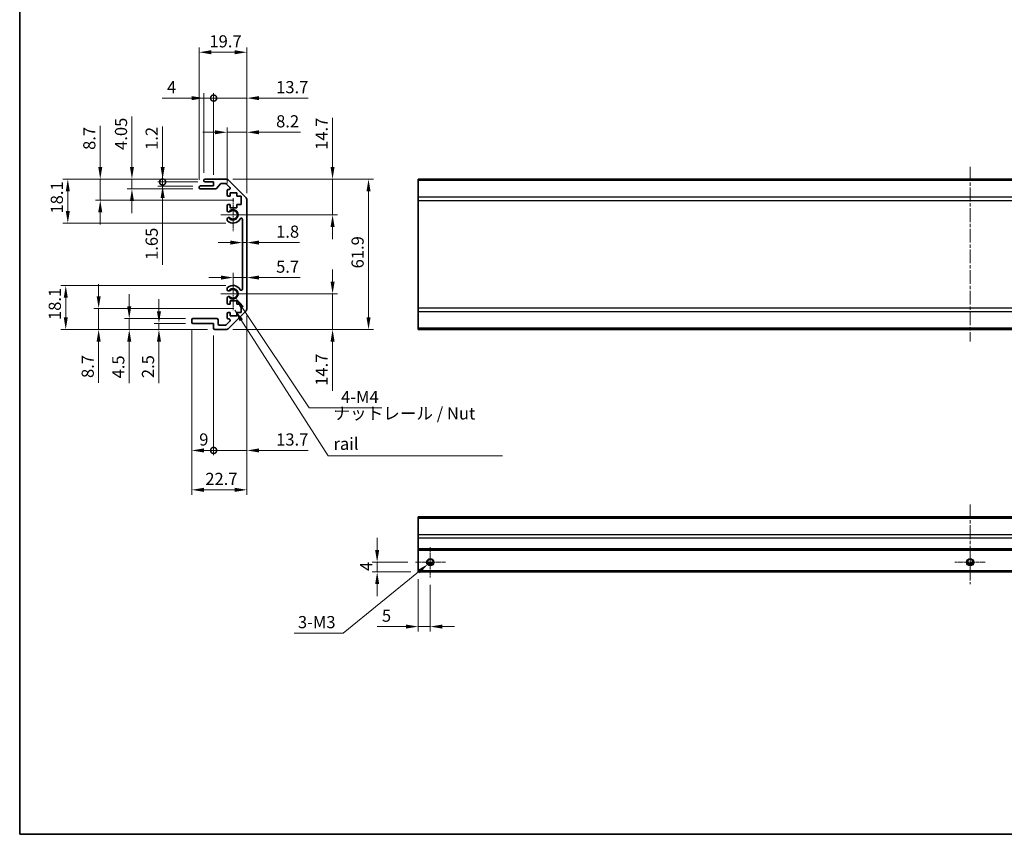
# Model space of a CAD drawing. Units: millimetres. Extents: x 0 to 9248, y 0 to 1967.
# Drawn here: x 3343 to 3748, y 0 to 335 of the extents above; entities that cross this region are included whole.
import ezdxf

# ---------------------------------------------------------------- set-up
doc = ezdxf.new("R2010")
doc.units = ezdxf.units.MM
doc.linetypes.add('CHAIN', pattern=[0.3543, 0.2362, -0.0295, 0.0591, -0.0295])
for name, color, linetype, lineweight in [('Border (ISO)', 7, 'Continuous', 35), ('Center Mark (ISO)', 131, 'Continuous', 18), ('Centerline (ISO)', 131, 'Continuous', 18), ('Dimension (ISO)', 7, 'Continuous', 18), ('Symbol (ISO)', 7, 'Continuous', 18), ('Visible (ISO)', 7, 'Continuous', 35), ('Visible Narrow (ISO)', 7, 'Continuous', 25)]:
    doc.layers.add(name, color=color, linetype=linetype, lineweight=lineweight)
doc.styles.add('Note Text (TK)', font='txt')
doc.dimstyles.new('Default - Method 1b (TK)', dxfattribs={"dimscale": 2.5, "dimtxt": 2.5, "dimasz": 2.5, "dimexe": 1, "dimexo": 1.5, "dimgap": 1, "dimtad": 1, "dimtoh": 1, "dimrnd": 1e-08, "dimdsep": 46, "dimtxsty": 'Note Text (TK)', "dimcen": 0.09, "dimdle": 5, "dimclrd": 100, "dimclre": 100, "dimclrt": 7, "dimadec": 1, "dimazin": 1, "dimtfac": 1, "dimtmove": 0, "dimatfit": 3, "dimfxl": 1, "dimtolj": 1, "dimlwd": -1, "dimlwe": -1, "dimarcsym": 0})
doc.dimstyles.new('Default - Method 1b (TK)$7', dxfattribs={"dimscale": 6, "dimtxt": 2.5, "dimasz": 2.5, "dimexe": 1, "dimexo": 1.5, "dimgap": 1, "dimtad": 1, "dimtoh": 1, "dimrnd": 1e-08, "dimdsep": 46, "dimtxsty": 'Note Text (TK)', "dimcen": 0.09, "dimdle": 5, "dimclrd": 100, "dimclre": 100, "dimclrt": 7, "dimadec": 1, "dimazin": 1, "dimtfac": 1, "dimtmove": 0, "dimatfit": 3, "dimfxl": 1, "dimtolj": 1, "dimlwd": -1, "dimlwe": -1, "dimarcsym": 0})

# ---------------------------------------------------------------- blocks, each defined once
blk = doc.blocks.new('図面枠 tk図枠')
at = {"layer": 'Border (ISO)'}
for p, q in [((14.5, 289), (14.5, 8)), ((14.5, 8), (405.5, 8))]:
    blk.add_line(p, q, dxfattribs=at)
blk = doc.blocks.new('*D134')
at = {"layer": 'Defpoints', "color": 0}
for p in [(3436.95, 230.04), (3436.95, 229.07), (3431.25, 222.4)]:
    blk.add_point(p, dxfattribs=at)
at = {"layer": 'Dimension (ISO)', "color": 100}
for p, q in [((3431.25, 225.4), (3431.25, 231.07)), ((3426.25, 229.07), (3421.25, 229.07)), ((3431.25, 229.07), (3436.95, 229.07)), ((3441.95, 229.07), (3458.88, 229.07))]:
    blk.add_line(p, q, dxfattribs=at)
for points in [[(3426.25, 229.9), (3426.25, 228.24), (3431.25, 229.07)], [(3441.95, 229.9), (3441.95, 228.24), (3436.95, 229.07)]]:
    blk.add_solid(points, dxfattribs=at)
at = {"layer": 'Dimension (ISO)', "color": 7, "insert": (3448.95, 233.57), "char_height": 5, "attachment_point": 4, "style": 'Note Text (TK)'}
blk.add_mtext('\\A1;5.7', dxfattribs=at)
blk = doc.blocks.new('*D135')
at = {"layer": 'Defpoints', "color": 0}
for p in [(3435.15, 243.47), (3436.95, 243.47), (3436.95, 243.47)]:
    blk.add_point(p, dxfattribs=at)
at = {"layer": 'Dimension (ISO)', "color": 100}
for p, q in [((3430.15, 243.47), (3425.15, 243.47)), ((3435.15, 243.47), (3436.95, 243.47)), ((3441.95, 243.47), (3458.6, 243.47))]:
    blk.add_line(p, q, dxfattribs=at)
for points in [[(3430.15, 244.3), (3430.15, 242.63), (3435.15, 243.47)], [(3441.95, 244.3), (3441.95, 242.63), (3436.95, 243.47)]]:
    blk.add_solid(points, dxfattribs=at)
at = {"layer": 'Dimension (ISO)', "color": 7, "insert": (3448.95, 247.97), "char_height": 5, "attachment_point": 4, "style": 'Note Text (TK)'}
blk.add_mtext('\\A1;1.8', dxfattribs=at)
blk = doc.blocks.new('*D136')
at = {"layer": 'Defpoints', "color": 0}
for p in [(3431.25, 222.4), (3472.16, 222.4), (3428.13, 207.7)]:
    blk.add_point(p, dxfattribs=at)
at = {"layer": 'Dimension (ISO)', "color": 100}
for p, q in [((3472.16, 227.4), (3472.16, 232.4)), ((3434.25, 222.4), (3474.16, 222.4)), ((3472.16, 222.4), (3472.16, 207.7)), ((3431.13, 207.7), (3474.16, 207.7)), ((3472.16, 202.7), (3472.16, 182.54))]:
    blk.add_line(p, q, dxfattribs=at)
for points in [[(3471.32, 227.4), (3472.99, 227.4), (3472.16, 222.4)], [(3471.32, 202.7), (3472.99, 202.7), (3472.16, 207.7)]]:
    blk.add_solid(points, dxfattribs=at)
at = {"layer": 'Dimension (ISO)', "color": 7, "insert": (3467.66, 184.54), "char_height": 5, "attachment_point": 4, "rotation": 90, "style": 'Note Text (TK)'}
blk.add_mtext('\\A1;14.7', dxfattribs=at)
blk = doc.blocks.new('*D137')
at = {"layer": 'Defpoints', "color": 0}
for p in [(3428.13, 269.6), (3431.25, 254.9), (3472.16, 254.9)]:
    blk.add_point(p, dxfattribs=at)
at = {"layer": 'Dimension (ISO)', "color": 100}
for p, q in [((3472.16, 274.6), (3472.16, 294.77)), ((3431.13, 269.6), (3474.16, 269.6)), ((3472.16, 254.9), (3472.16, 269.6)), ((3434.25, 254.9), (3474.16, 254.9)), ((3472.16, 249.9), (3472.16, 244.9))]:
    blk.add_line(p, q, dxfattribs=at)
for points in [[(3471.33, 274.6), (3472.99, 274.6), (3472.16, 269.6)], [(3471.33, 249.9), (3472.99, 249.9), (3472.16, 254.9)]]:
    blk.add_solid(points, dxfattribs=at)
at = {"layer": 'Dimension (ISO)', "color": 7, "insert": (3467.66, 281.6), "char_height": 5, "attachment_point": 4, "rotation": 90, "style": 'Note Text (TK)'}
blk.add_mtext('\\A1;14.7', dxfattribs=at)
blk = doc.blocks.new('*D138')
at = {"layer": 'Defpoints', "color": 0}
for p in [(3428.13, 269.6), (3428.13, 207.7), (3486.95, 207.7)]:
    blk.add_point(p, dxfattribs=at)
at = {"layer": 'Dimension (ISO)', "color": 100}
for p, q in [((3431.13, 269.6), (3488.95, 269.6)), ((3486.95, 264.6), (3486.95, 212.7)), ((3431.13, 207.7), (3488.95, 207.7))]:
    blk.add_line(p, q, dxfattribs=at)
for points in [[(3486.11, 264.6), (3487.78, 264.6), (3486.95, 269.6)], [(3486.11, 212.7), (3487.78, 212.7), (3486.95, 207.7)]]:
    blk.add_solid(points, dxfattribs=at)
at = {"layer": 'Dimension (ISO)', "color": 7, "insert": (3482.45, 232.85), "char_height": 5, "attachment_point": 4, "rotation": 90, "style": 'Note Text (TK)'}
blk.add_mtext('\\A1;61.9', dxfattribs=at)
blk = doc.blocks.new('_DotSmall')
at = {"color": 0, "linetype": 'ByBlock', "const_width": 0.5}
blk.add_lwpolyline([(-0.0625, 0, 1), (0.0625, 0, 1)], format="xyb", close=True, dxfattribs=at)
blk = doc.blocks.new('*D139')
at = {"layer": 'Defpoints', "color": 0}
for p in [(3436.95, 216.53), (3423.25, 208.2), (3436.95, 157.95)]:
    blk.add_point(p, dxfattribs=at)
at = {"layer": 'Dimension (ISO)', "color": 100}
for p, q in [((3436.95, 213.53), (3436.95, 155.95)), ((3423.25, 205.2), (3423.25, 155.95)), ((3423.25, 157.95), (3418.25, 157.95)), ((3423.25, 157.95), (3436.95, 157.95)), ((3441.95, 157.95), (3462.12, 157.95))]:
    blk.add_line(p, q, dxfattribs=at)
blk.add_solid([(3441.95, 158.78), (3441.95, 157.11), (3436.95, 157.95)], dxfattribs=at)
at = {"layer": 'Dimension (ISO)', "color": 100, "xscale": 5, "yscale": 5, "zscale": 5}
blk.add_blockref('_DotSmall', (3423.25, 157.95), dxfattribs=at)
at = {"layer": 'Dimension (ISO)', "color": 7, "insert": (3448.95, 162.45), "char_height": 5, "attachment_point": 4, "style": 'Note Text (TK)'}
blk.add_mtext('\\A1;13.7', dxfattribs=at)
blk = doc.blocks.new('*D140')
at = {"layer": 'Defpoints', "color": 0}
for p in [(3414.25, 210.7), (3423.25, 208.2), (3423.25, 157.95)]:
    blk.add_point(p, dxfattribs=at)
at = {"layer": 'Dimension (ISO)', "color": 100}
for p, q in [((3414.25, 207.7), (3414.25, 155.95)), ((3423.25, 205.2), (3423.25, 155.95)), ((3419.25, 157.95), (3423.25, 157.95))]:
    blk.add_line(p, q, dxfattribs=at)
blk.add_solid([(3419.25, 158.78), (3419.25, 157.11), (3414.25, 157.95)], dxfattribs=at)
at = {"layer": 'Dimension (ISO)', "color": 100, "xscale": 5, "yscale": 5, "zscale": 5}
blk.add_blockref('_DotSmall', (3423.25, 157.95), dxfattribs=at)
at = {"layer": 'Dimension (ISO)', "color": 7, "insert": (3417.33, 162.45), "char_height": 5, "attachment_point": 4, "style": 'Note Text (TK)'}
blk.add_mtext('\\A1;9', dxfattribs=at)
blk = doc.blocks.new('*D141')
at = {"layer": 'Defpoints', "color": 0}
for p in [(3436.95, 216.53), (3414.25, 210.7), (3436.95, 141.74)]:
    blk.add_point(p, dxfattribs=at)
at = {"layer": 'Dimension (ISO)', "color": 100}
for p, q in [((3436.95, 213.53), (3436.95, 139.74)), ((3414.25, 207.7), (3414.25, 139.74)), ((3419.25, 141.74), (3431.95, 141.74))]:
    blk.add_line(p, q, dxfattribs=at)
for points in [[(3419.25, 142.58), (3419.25, 140.91), (3414.25, 141.74)], [(3431.95, 142.58), (3431.95, 140.91), (3436.95, 141.74)]]:
    blk.add_solid(points, dxfattribs=at)
at = {"layer": 'Dimension (ISO)', "color": 7, "insert": (3419.82, 146.24), "char_height": 5, "attachment_point": 4, "style": 'Note Text (TK)'}
blk.add_mtext('\\A1;22.7', dxfattribs=at)
blk = doc.blocks.new('*D142')
at = {"layer": 'Defpoints', "color": 0}
for p in [(3400.76, 210.2), (3414.75, 210.2), (3423.75, 207.7)]:
    blk.add_point(p, dxfattribs=at)
at = {"layer": 'Dimension (ISO)', "color": 100}
for p, q in [((3400.76, 215.2), (3400.76, 220.2)), ((3411.75, 210.2), (3398.76, 210.2)), ((3420.75, 207.7), (3398.76, 207.7)), ((3400.76, 210.2), (3400.76, 207.7)), ((3400.76, 202.7), (3400.76, 185.69))]:
    blk.add_line(p, q, dxfattribs=at)
for points in [[(3399.93, 215.2), (3401.6, 215.2), (3400.76, 210.2)], [(3399.93, 202.7), (3401.6, 202.7), (3400.76, 207.7)]]:
    blk.add_solid(points, dxfattribs=at)
at = {"layer": 'Dimension (ISO)', "color": 7, "insert": (3396.26, 187.69), "char_height": 5, "attachment_point": 4, "rotation": 90, "style": 'Note Text (TK)'}
blk.add_mtext('\\A1;2.5', dxfattribs=at)
blk = doc.blocks.new('*D143')
at = {"layer": 'Defpoints', "color": 0}
for p in [(3388.54, 212.2), (3414.75, 212.2), (3423.75, 207.7)]:
    blk.add_point(p, dxfattribs=at)
at = {"layer": 'Dimension (ISO)', "color": 100}
for p, q in [((3388.54, 217.2), (3388.54, 222.2)), ((3411.75, 212.2), (3386.54, 212.2)), ((3388.54, 212.2), (3388.54, 207.7)), ((3420.75, 207.7), (3386.54, 207.7)), ((3388.54, 202.7), (3388.54, 185.58))]:
    blk.add_line(p, q, dxfattribs=at)
for points in [[(3387.71, 217.2), (3389.38, 217.2), (3388.54, 212.2)], [(3387.71, 202.7), (3389.38, 202.7), (3388.54, 207.7)]]:
    blk.add_solid(points, dxfattribs=at)
at = {"layer": 'Dimension (ISO)', "color": 7, "insert": (3384.04, 187.58), "char_height": 5, "attachment_point": 4, "rotation": 90, "style": 'Note Text (TK)'}
blk.add_mtext('\\A1;4.5', dxfattribs=at)
blk = doc.blocks.new('*D144')
at = {"layer": 'Defpoints', "color": 0}
for p in [(3375.97, 216.4), (3434.5, 216.4), (3423.75, 207.7)]:
    blk.add_point(p, dxfattribs=at)
at = {"layer": 'Dimension (ISO)', "color": 100}
for p, q in [((3375.97, 221.4), (3375.97, 226.4)), ((3431.5, 216.4), (3373.97, 216.4)), ((3375.97, 216.4), (3375.97, 207.7)), ((3420.75, 207.7), (3373.97, 207.7)), ((3375.97, 202.7), (3375.97, 185.75))]:
    blk.add_line(p, q, dxfattribs=at)
for points in [[(3375.14, 221.4), (3376.81, 221.4), (3375.97, 216.4)], [(3375.14, 202.7), (3376.81, 202.7), (3375.97, 207.7)]]:
    blk.add_solid(points, dxfattribs=at)
at = {"layer": 'Dimension (ISO)', "color": 7, "insert": (3371.47, 187.75), "char_height": 5, "attachment_point": 4, "rotation": 90, "style": 'Note Text (TK)'}
blk.add_mtext('\\A1;8.7', dxfattribs=at)
blk = doc.blocks.new('*D145')
at = {"layer": 'Defpoints', "color": 0}
for p in [(3362.45, 225.8), (3431.25, 225.8), (3423.75, 207.7)]:
    blk.add_point(p, dxfattribs=at)
at = {"layer": 'Dimension (ISO)', "color": 100}
for p, q in [((3428.25, 225.8), (3360.45, 225.8)), ((3362.45, 212.7), (3362.45, 220.8)), ((3420.75, 207.7), (3360.45, 207.7))]:
    blk.add_line(p, q, dxfattribs=at)
for points in [[(3361.62, 220.8), (3363.28, 220.8), (3362.45, 225.8)], [(3361.62, 212.7), (3363.28, 212.7), (3362.45, 207.7)]]:
    blk.add_solid(points, dxfattribs=at)
at = {"layer": 'Dimension (ISO)', "color": 7, "insert": (3357.95, 211.62), "char_height": 5, "attachment_point": 4, "rotation": 90, "style": 'Note Text (TK)'}
blk.add_mtext('\\A1;18.1', dxfattribs=at)
blk = doc.blocks.new('*D146')
at = {"layer": 'Defpoints', "color": 0}
for p in [(3436.95, 288.86), (3428.75, 264.75), (3436.95, 260.77)]:
    blk.add_point(p, dxfattribs=at)
at = {"layer": 'Dimension (ISO)', "color": 100}
for p, q in [((3423.75, 288.86), (3418.75, 288.86)), ((3428.75, 267.75), (3428.75, 290.86)), ((3428.75, 288.86), (3436.95, 288.86)), ((3436.95, 263.77), (3436.95, 290.86)), ((3441.95, 288.86), (3458.99, 288.86))]:
    blk.add_line(p, q, dxfattribs=at)
for points in [[(3423.75, 289.69), (3423.75, 288.02), (3428.75, 288.86)], [(3441.95, 289.69), (3441.95, 288.02), (3436.95, 288.86)]]:
    blk.add_solid(points, dxfattribs=at)
at = {"layer": 'Dimension (ISO)', "color": 7, "insert": (3448.95, 293.36), "char_height": 5, "attachment_point": 4, "style": 'Note Text (TK)'}
blk.add_mtext('\\A1;8.2', dxfattribs=at)
blk = doc.blocks.new('*D147')
at = {"layer": 'Defpoints', "color": 0}
for p in [(3436.95, 302.91), (3423.25, 268.4), (3436.95, 260.77)]:
    blk.add_point(p, dxfattribs=at)
at = {"layer": 'Dimension (ISO)', "color": 100}
for p, q in [((3423.25, 271.4), (3423.25, 304.91)), ((3436.95, 263.77), (3436.95, 304.91)), ((3423.25, 302.91), (3418.25, 302.91)), ((3423.25, 302.91), (3436.95, 302.91)), ((3441.95, 302.91), (3462.12, 302.91))]:
    blk.add_line(p, q, dxfattribs=at)
blk.add_solid([(3441.95, 303.74), (3441.95, 302.07), (3436.95, 302.91)], dxfattribs=at)
at = {"layer": 'Dimension (ISO)', "color": 100, "xscale": 5, "yscale": 5, "zscale": 5}
blk.add_blockref('_DotSmall', (3423.25, 302.91), dxfattribs=at)
at = {"layer": 'Dimension (ISO)', "color": 7, "insert": (3448.95, 307.41), "char_height": 5, "attachment_point": 4, "style": 'Note Text (TK)'}
blk.add_mtext('\\A1;13.7', dxfattribs=at)
blk = doc.blocks.new('*D148')
at = {"layer": 'Defpoints', "color": 0}
for p in [(3423.25, 302.91), (3419.25, 269.1), (3423.25, 268.4)]:
    blk.add_point(p, dxfattribs=at)
at = {"layer": 'Dimension (ISO)', "color": 100}
for p, q in [((3419.25, 272.1), (3419.25, 304.91)), ((3423.25, 271.4), (3423.25, 304.91)), ((3414.25, 302.91), (3402.1, 302.91)), ((3423.25, 302.91), (3419.25, 302.91)), ((3423.25, 302.91), (3433.25, 302.91))]:
    blk.add_line(p, q, dxfattribs=at)
blk.add_solid([(3414.25, 303.74), (3414.25, 302.07), (3419.25, 302.91)], dxfattribs=at)
at = {"layer": 'Dimension (ISO)', "color": 100, "xscale": 5, "yscale": 5, "zscale": 5, "rotation": 180}
blk.add_blockref('_DotSmall', (3423.25, 302.91), dxfattribs=at)
at = {"layer": 'Dimension (ISO)', "color": 7, "insert": (3404.1, 307.41), "char_height": 5, "attachment_point": 4, "style": 'Note Text (TK)'}
blk.add_mtext('\\A1;4', dxfattribs=at)
blk = doc.blocks.new('*D149')
at = {"layer": 'Defpoints', "color": 0}
for p in [(3436.95, 321.78), (3417.25, 266.25), (3436.95, 260.77)]:
    blk.add_point(p, dxfattribs=at)
at = {"layer": 'Dimension (ISO)', "color": 100}
for p, q in [((3417.25, 269.25), (3417.25, 323.78)), ((3422.25, 321.78), (3431.95, 321.78)), ((3436.95, 263.77), (3436.95, 323.78))]:
    blk.add_line(p, q, dxfattribs=at)
for points in [[(3422.25, 322.62), (3422.25, 320.95), (3417.25, 321.78)], [(3431.95, 322.62), (3431.95, 320.95), (3436.95, 321.78)]]:
    blk.add_solid(points, dxfattribs=at)
at = {"layer": 'Dimension (ISO)', "color": 7, "insert": (3421.52, 326.28), "char_height": 5, "attachment_point": 4, "style": 'Note Text (TK)'}
blk.add_mtext('\\A1;19.7', dxfattribs=at)
blk = doc.blocks.new('*D150')
at = {"layer": 'Defpoints', "color": 0}
for p in [(3402.28, 268.4), (3419.75, 269.6), (3419.75, 268.4)]:
    blk.add_point(p, dxfattribs=at)
at = {"layer": 'Dimension (ISO)', "color": 100}
for p, q in [((3402.28, 274.6), (3402.28, 291.22)), ((3416.75, 269.6), (3400.28, 269.6)), ((3416.75, 268.4), (3400.28, 268.4)), ((3402.28, 268.4), (3402.28, 269.6)), ((3402.28, 268.4), (3402.28, 258.4))]:
    blk.add_line(p, q, dxfattribs=at)
blk.add_solid([(3401.44, 274.6), (3403.11, 274.6), (3402.28, 269.6)], dxfattribs=at)
at = {"layer": 'Dimension (ISO)', "color": 100, "xscale": 5, "yscale": 5, "zscale": 5, "rotation": 90}
blk.add_blockref('_DotSmall', (3402.28, 268.4), dxfattribs=at)
at = {"layer": 'Dimension (ISO)', "color": 7, "insert": (3397.78, 281.6), "char_height": 5, "attachment_point": 4, "rotation": 90, "style": 'Note Text (TK)'}
blk.add_mtext('\\A1;1.2', dxfattribs=at)
blk = doc.blocks.new('*D151')
at = {"layer": 'Defpoints', "color": 0}
for p in [(3419.75, 268.4), (3402.28, 266.75), (3417.75, 266.75)]:
    blk.add_point(p, dxfattribs=at)
at = {"layer": 'Dimension (ISO)', "color": 100}
for p, q in [((3402.28, 268.4), (3402.28, 273.4)), ((3416.75, 268.4), (3400.28, 268.4)), ((3402.28, 268.4), (3402.28, 266.75)), ((3414.75, 266.75), (3400.28, 266.75)), ((3402.28, 261.75), (3402.28, 234.33))]:
    blk.add_line(p, q, dxfattribs=at)
blk.add_solid([(3401.44, 261.75), (3403.11, 261.75), (3402.28, 266.75)], dxfattribs=at)
at = {"layer": 'Dimension (ISO)', "color": 100, "xscale": 5, "yscale": 5, "zscale": 5, "rotation": 270}
blk.add_blockref('_DotSmall', (3402.28, 268.4), dxfattribs=at)
at = {"layer": 'Dimension (ISO)', "color": 7, "insert": (3397.78, 236.33), "char_height": 5, "attachment_point": 4, "rotation": 90, "style": 'Note Text (TK)'}
blk.add_mtext('\\A1;1.65', dxfattribs=at)
blk = doc.blocks.new('*D152')
at = {"layer": 'Defpoints', "color": 0}
for p in [(3419.75, 269.6), (3389.66, 265.55), (3417.75, 265.55)]:
    blk.add_point(p, dxfattribs=at)
at = {"layer": 'Dimension (ISO)', "color": 100}
for p, q in [((3389.66, 274.6), (3389.66, 295.36)), ((3416.75, 269.6), (3387.66, 269.6)), ((3389.66, 265.55), (3389.66, 269.6)), ((3414.75, 265.55), (3387.66, 265.55)), ((3389.66, 260.55), (3389.66, 255.55))]:
    blk.add_line(p, q, dxfattribs=at)
for points in [[(3388.82, 274.6), (3390.49, 274.6), (3389.66, 269.6)], [(3388.82, 260.55), (3390.49, 260.55), (3389.66, 265.55)]]:
    blk.add_solid(points, dxfattribs=at)
at = {"layer": 'Dimension (ISO)', "color": 7, "insert": (3385.16, 281.6), "char_height": 5, "attachment_point": 4, "rotation": 90, "style": 'Note Text (TK)'}
blk.add_mtext('\\A1;4.05', dxfattribs=at)
blk = doc.blocks.new('*D153')
at = {"layer": 'Defpoints', "color": 0}
for p in [(3419.75, 269.6), (3376.63, 260.9), (3434.5, 260.9)]:
    blk.add_point(p, dxfattribs=at)
at = {"layer": 'Dimension (ISO)', "color": 100}
for p, q in [((3376.63, 274.6), (3376.63, 291.56)), ((3416.75, 269.6), (3374.63, 269.6)), ((3376.63, 260.9), (3376.63, 269.6)), ((3431.5, 260.9), (3374.63, 260.9)), ((3376.63, 255.9), (3376.63, 250.9))]:
    blk.add_line(p, q, dxfattribs=at)
for points in [[(3375.8, 274.6), (3377.46, 274.6), (3376.63, 269.6)], [(3375.8, 255.9), (3377.46, 255.9), (3376.63, 260.9)]]:
    blk.add_solid(points, dxfattribs=at)
at = {"layer": 'Dimension (ISO)', "color": 7, "insert": (3372.13, 281.6), "char_height": 5, "attachment_point": 4, "rotation": 90, "style": 'Note Text (TK)'}
blk.add_mtext('\\A1;8.7', dxfattribs=at)
blk = doc.blocks.new('*D154')
at = {"layer": 'Defpoints', "color": 0}
for p in [(3419.75, 269.6), (3363.29, 251.5), (3431.25, 251.5)]:
    blk.add_point(p, dxfattribs=at)
at = {"layer": 'Dimension (ISO)', "color": 100}
for p, q in [((3416.75, 269.6), (3361.29, 269.6)), ((3363.29, 264.6), (3363.29, 256.5)), ((3428.25, 251.5), (3361.29, 251.5))]:
    blk.add_line(p, q, dxfattribs=at)
for points in [[(3362.45, 264.6), (3364.12, 264.6), (3363.29, 269.6)], [(3362.45, 256.5), (3364.12, 256.5), (3363.29, 251.5)]]:
    blk.add_solid(points, dxfattribs=at)
at = {"layer": 'Dimension (ISO)', "color": 7, "insert": (3358.79, 255.42), "char_height": 5, "attachment_point": 4, "rotation": 90, "style": 'Note Text (TK)'}
blk.add_mtext('\\A1;18.1', dxfattribs=at)
blk = doc.blocks.new('*D155')
at = {"layer": 'Defpoints', "color": 0}
for p in [(3431.25, 222.4), (3432.25, 220.9)]:
    blk.add_point(p, dxfattribs=at)
at = {"layer": 'Dimension (ISO)', "color": 100}
for p, q in [((3462.53, 175.45), (3435.02, 216.74)), ((3492.42, 175.45), (3462.53, 175.45))]:
    blk.add_line(p, q, dxfattribs=at)
blk.add_solid([(3435.72, 217.21), (3434.33, 216.28), (3432.25, 220.9)], dxfattribs=at)
at = {"layer": 'Dimension (ISO)', "color": 7, "insert": (3474.12, 179.95), "char_height": 5, "attachment_point": 4, "style": 'Note Text (TK)'}
blk.add_mtext('\\A1; 4-M4', dxfattribs=at)
blk = doc.blocks.new('*D156')
at = {"layer": 'Defpoints', "color": 0}
for p in [(3490.49, 111.94), (3506.11, 111.94), (3507.34, 107.94)]:
    blk.add_point(p, dxfattribs=at)
at = {"layer": 'Dimension (ISO)', "color": 100}
for p, q in [((3490.49, 116.94), (3490.49, 121.94)), ((3503.11, 111.94), (3488.49, 111.94)), ((3490.49, 107.94), (3490.49, 111.94)), ((3504.34, 107.94), (3488.49, 107.94)), ((3490.49, 102.94), (3490.49, 97.94))]:
    blk.add_line(p, q, dxfattribs=at)
for points in [[(3489.66, 116.94), (3491.32, 116.94), (3490.49, 111.94)], [(3489.66, 102.94), (3491.32, 102.94), (3490.49, 107.94)]]:
    blk.add_solid(points, dxfattribs=at)
at = {"layer": 'Dimension (ISO)', "color": 7, "insert": (3485.99, 108.37), "char_height": 5, "attachment_point": 4, "rotation": 90, "style": 'Note Text (TK)'}
blk.add_mtext('\\A1;4', dxfattribs=at)
blk = doc.blocks.new('*D157')
at = {"layer": 'Defpoints', "color": 0}
for p in [(3507.34, 107.94), (3512.34, 105.71), (3512.34, 85.47)]:
    blk.add_point(p, dxfattribs=at)
at = {"layer": 'Dimension (ISO)', "color": 100}
for p, q in [((3507.34, 104.94), (3507.34, 83.47)), ((3512.34, 102.71), (3512.34, 83.47)), ((3502.34, 85.47), (3490.44, 85.47)), ((3512.34, 85.47), (3507.34, 85.47)), ((3517.34, 85.47), (3522.34, 85.47))]:
    blk.add_line(p, q, dxfattribs=at)
for points in [[(3502.34, 86.31), (3502.34, 84.64), (3507.34, 85.47)], [(3517.34, 86.31), (3517.34, 84.64), (3512.34, 85.47)]]:
    blk.add_solid(points, dxfattribs=at)
at = {"layer": 'Dimension (ISO)', "color": 7, "insert": (3492.44, 89.97), "char_height": 5, "attachment_point": 4, "style": 'Note Text (TK)'}
blk.add_mtext('\\A1;5', dxfattribs=at)
blk = doc.blocks.new('*D159')
at = {"layer": 'Defpoints', "color": 0}
for p in [(3511.38, 111.17), (3513.29, 112.72)]:
    blk.add_point(p, dxfattribs=at)
at = {"layer": 'Dimension (ISO)', "color": 100}
for p, q in [((3512.16, 111.94), (3512.52, 111.94)), ((3512.34, 111.76), (3512.34, 112.12)), ((3476.54, 82.81), (3507.5, 108.01)), ((3456.38, 82.81), (3476.54, 82.81))]:
    blk.add_line(p, q, dxfattribs=at)
blk.add_solid([(3506.98, 108.66), (3508.03, 107.37), (3511.38, 111.17)], dxfattribs=at)
at = {"layer": 'Dimension (ISO)', "color": 7, "insert": (3456.38, 87.31), "char_height": 5, "attachment_point": 4, "style": 'Note Text (TK)'}
blk.add_mtext('\\A1; 3-M3', dxfattribs=at)

msp = doc.modelspace()

# ---------------------------------------------------------------- linework, layer by layer
at = {"layer": 'Center Mark (ISO)', "linetype": 'CHAIN', "ltscale": 7.55611}
for p, q in [((3431.2549, 261.7026), (3431.2549, 248.1026)), ((3431.2549, 229.2026), (3431.2549, 215.6026))]:
    msp.add_line(p, q, dxfattribs=at)
at = {"layer": 'Center Mark (ISO)', "linetype": 'CHAIN', "ltscale": 6.556024}
for p, q in [((3438.0549, 254.9026), (3426.2549, 254.9026)), ((3438.0549, 222.4026), (3426.2549, 222.4026))]:
    msp.add_line(p, q, dxfattribs=at)
at = {"layer": 'Center Mark (ISO)', "linetype": 'CHAIN', "ltscale": 6.922167}
for p, q in [((3512.3365, 118.1732), (3512.3365, 105.7142)), ((3734.3365, 118.1732), (3734.3365, 105.7142)), ((3518.566, 111.9437), (3506.107, 111.9437)), ((3740.566, 111.9437), (3728.107, 111.9437))]:
    msp.add_line(p, q, dxfattribs=at)
at = {"layer": 'Centerline (ISO)', "linetype": 'CHAIN', "ltscale": 23.990969}
for p, q in [((3734.3365, 274.6026), (3734.3365, 202.7026)), ((3734.3365, 135.6437), (3734.3365, 102.9437))]:
    msp.add_line(p, q, dxfattribs=at)
at = {"layer": 'Visible (ISO)'}
for p, q in [((3419.2549, 268.9026), (3419.2549, 269.1026)), ((3419.7549, 269.6026), (3428.1265, 269.6026)), ((3423.2549, 268.4026), (3419.7549, 268.4026)), ((3423.2549, 266.7526), (3423.2549, 268.4026)), ((3426.1057, 267.6348), (3424.4041, 265.7204)), ((3428.0022, 267.8026), (3426.4794, 267.8026)), ((3429.9058, 266.1062), (3428.3558, 267.6562)), ((3429.5407, 269.0168), (3436.3691, 262.1884)), ((3507.3365, 269.0168), (3507.3365, 269.6026)), ((3961.3365, 269.6026), (3507.3365, 269.6026)), ((3507.3365, 269.0168), (3507.3365, 262.1884)), ((3417.2549, 266.0526), (3417.2549, 266.2526)), ((3417.7549, 266.7526), (3423.2549, 266.7526)), ((3424.0304, 265.5526), (3417.7549, 265.5526)), ((3428.7549, 263.1026), (3428.7549, 264.7526)), ((3429.2549, 265.2526), (3429.5522, 265.2526)), ((3430.0049, 264.0026), (3430.0049, 262.6026)), ((3432.8049, 264.0026), (3430.0049, 264.0026)), ((3432.8049, 262.6026), (3432.8049, 264.0026)), ((3430.0049, 262.6026), (3429.2549, 262.6026)), ((3429.2549, 259.2026), (3430.0049, 259.2026)), ((3430.0049, 259.2026), (3430.0049, 257.8026)), ((3434.5049, 262.6026), (3432.8049, 262.6026)), ((3432.8049, 259.2026), (3434.5049, 259.2026)), ((3432.8049, 257.8026), (3432.8049, 259.2026)), ((3434.5049, 259.2026), (3434.5049, 262.6026)), ((3436.9549, 260.7742), (3436.9549, 216.5311)), ((3507.3365, 260.7742), (3507.3365, 262.1884)), ((3507.3365, 260.7742), (3507.3365, 216.5311)), ((3428.7549, 256.5753), (3428.7549, 258.7026)), ((3430.0049, 257.8026), (3432.8049, 257.8026)), ((3428.7548, 252.7158), (3428.7549, 253.2299)), ((3435.1549, 224.3124), (3435.1549, 252.9929)), ((3428.7549, 224.0753), (3428.7548, 224.5895)), ((3428.7549, 218.6026), (3428.7549, 220.7299)), ((3430.0049, 219.5026), (3430.0049, 218.1026)), ((3432.8049, 219.5026), (3430.0049, 219.5026)), ((3432.8049, 218.1026), (3432.8049, 219.5026)), ((3430.0049, 218.1026), (3429.2549, 218.1026)), ((3429.2549, 214.7026), (3430.0049, 214.7026)), ((3436.3691, 215.1168), (3429.5407, 208.2884)), ((3430.0049, 214.7026), (3430.0049, 213.3026)), ((3434.5049, 218.1026), (3432.8049, 218.1026)), ((3432.8049, 214.7026), (3434.5049, 214.7026)), ((3432.8049, 213.3026), (3432.8049, 214.7026)), ((3434.5049, 214.7026), (3434.5049, 218.1026)), ((3507.3365, 215.1168), (3507.3365, 216.5311)), ((3507.3365, 215.1168), (3507.3365, 208.2884)), ((3414.2549, 210.7026), (3414.2549, 211.7026)), ((3414.7549, 212.2026), (3424.5549, 212.2026)), ((3425.0549, 211.7026), (3425.0549, 210.0026)), ((3428.3558, 209.6491), (3429.9058, 211.1991)), ((3428.7549, 212.5526), (3428.7549, 214.2026)), ((3429.5522, 212.0526), (3429.2549, 212.0526)), ((3430.0049, 213.3026), (3432.8049, 213.3026)), ((3423.2549, 210.2026), (3414.7549, 210.2026)), ((3423.2549, 208.2026), (3423.2549, 210.2026)), ((3428.1265, 207.7026), (3423.7549, 207.7026)), ((3425.5549, 209.5026), (3428.0022, 209.5026)), ((3507.3365, 207.7026), (3507.3365, 208.2884)), ((3961.3365, 207.7026), (3507.3365, 207.7026)), ((3507.3365, 130.0579), (3507.3365, 130.6437)), ((3961.3365, 130.6437), (3507.3365, 130.6437)), ((3507.3365, 130.0579), (3507.3365, 123.2295)), ((3507.3365, 121.8153), (3507.3365, 123.2295)), ((3507.3365, 121.8153), (3507.3365, 117.4437)), ((3507.3365, 116.9437), (3507.3365, 117.4437)), ((3507.3365, 116.9437), (3507.3365, 108.4437)), ((3961.3365, 116.9437), (3507.3365, 116.9437)), ((3513.0519, 110.9437), (3511.6212, 110.9437)), ((3735.0519, 110.9437), (3733.6212, 110.9437)), ((3507.3365, 107.9437), (3507.3365, 108.4437)), ((3961.3365, 107.9437), (3507.3365, 107.9437))]:
    msp.add_line(p, q, dxfattribs=at)
for centre in [(3512.3365, 111.9437), (3734.3365, 111.9437)]:
    msp.add_circle(centre, 1.2295, dxfattribs=at)
for centre, radius, start, end in [((3419.7549, 269.1026), 0.5, 90, 180), ((3419.7549, 268.9026), 0.5, 180, 270), ((3426.4794, 267.3026), 0.5, 90, 138.366461), ((3428.0022, 267.3026), 0.5, 45, 90), ((3428.1265, 267.6026), 2, 45, 90), ((3417.7549, 266.2526), 0.5, 90, 180), ((3417.7549, 266.0526), 0.5, 180, 270), ((3424.0304, 266.0526), 0.5, 270, 318.366461), ((3429.2549, 264.7526), 0.5, 90, 180), ((3429.5522, 265.7526), 0.5, 270, 45), ((3429.2549, 263.1026), 0.5, 180, 270), ((3429.2549, 258.7026), 0.5, 90, 180), ((3434.9549, 260.7742), 2, 0, 45), ((3429.5125, 256.8324), 0.8, 198.743901, 312.079787), ((3431.2549, 254.9026), 1.8, 227.920213, 132.079787), ((3429.5125, 252.9729), 0.8001, 198.743901, 227.920213), ((3429.5125, 252.9729), 0.8, 47.920213, 161.256099), ((3431.2549, 254.9026), 3.4001, 227.920213, 330.679471), ((3434.6552, 252.9929), 0.4997, 0, 150.679471), ((3429.5125, 224.3324), 0.8001, 132.079787, 161.256099), ((3429.5125, 224.3324), 0.8, 198.743901, 312.079787), ((3431.2549, 222.4026), 3.4001, 29.320529, 132.079787), ((3431.2549, 222.4026), 1.8, 227.920213, 132.079787), ((3434.6552, 224.3124), 0.4997, 209.320529, 0), ((3429.5125, 220.4729), 0.8, 47.920213, 161.256099), ((3429.2549, 218.6026), 0.5, 180, 270), ((3429.2549, 214.2026), 0.5, 90, 180), ((3434.9549, 216.5311), 2, 315, 0), ((3414.7549, 211.7026), 0.5, 90, 180), ((3414.7549, 210.7026), 0.5, 180, 270), ((3424.5549, 211.7026), 0.5, 0, 90), ((3429.2549, 212.5526), 0.5, 180, 270), ((3429.5522, 211.5526), 0.5, 315, 90), ((3423.7549, 208.2026), 0.5, 180, 270), ((3425.5549, 210.0026), 0.5, 180, 270), ((3428.0022, 210.0026), 0.5, 270, 315), ((3428.1265, 209.7026), 2, 270, 315)]:
    msp.add_arc(centre, radius, start, end, dxfattribs=at)
at = {"layer": 'Visible Narrow (ISO)'}
for p, q in [((3961.3365, 269.0168), (3507.3365, 269.0168)), ((3961.3365, 262.1884), (3507.3365, 262.1884)), ((3507.3365, 260.7742), (3961.3365, 260.7742)), ((3961.3365, 216.5311), (3507.3365, 216.5311)), ((3507.3365, 215.1168), (3961.3365, 215.1168)), ((3961.3365, 208.2884), (3507.3365, 208.2884)), ((3507.3365, 130.0579), (3961.3365, 130.0579)), ((3961.3365, 123.2295), (3507.3365, 123.2295)), ((3961.3365, 121.8153), (3507.3365, 121.8153)), ((3961.3365, 117.4437), (3507.3365, 117.4437)), ((3513.4598, 111.4437), (3511.2133, 111.4437)), ((3735.4598, 111.4437), (3733.2133, 111.4437)), ((3961.3365, 108.4437), (3507.3365, 108.4437))]:
    msp.add_line(p, q, dxfattribs=at)
for centre in [(3512.3365, 111.9437), (3734.3365, 111.9437)]:
    msp.add_circle(centre, 1.5, dxfattribs=at)
for centre in [(3431.2549, 254.9026), (3431.2549, 222.4026)]:
    msp.add_arc(centre, 2.179, 211.488833, 148.511167, dxfattribs=at)

# ---------------------------------------------------------------- block references
at = {"xscale": 2, "yscale": 2, "zscale": 2}
msp.add_blockref('図面枠 tk図枠', (3314.5, -16), dxfattribs=at)

# ---------------------------------------------------------------- texts
at = {"layer": 'Symbol (ISO)', "color": 7, "insert": (3472.528, 156.6232), "char_height": 5, "width": 69.532166, "attachment_point": 7, "line_spacing_factor": 1.5, "style": 'Note Text (TK)'}
msp.add_mtext('{ナットレール / Nut rail}', dxfattribs=at)

# ---------------------------------------------------------------- dimensions: what is measured, and where the dimension line sits
at = {"layer": 'Dimension (ISO)', "color": 100}
for base, p1, p2, angle, override, picture, middle in [((3436.9549, 321.7819), (3417.2549, 266.2526), (3436.9549, 260.7742), 180, {"dimscale": 0, "dimtxt": 5, "dimasz": 5, "dimexe": 2, "dimexo": 3, "dimgap": 2, "dimtoh": 0, "dimdec": 2, "dimcen": 0.18, "dimtp": 0, "dimtm": 0, "dimtdec": 2, "dimtix": 0, "dimtofl": 0, "dimtmove": 0, "dimatfit": 1}, '*D149', (3427.1049, 321.7819)), ((3423.2549, 302.9069), (3419.2549, 269.1026), (3423.2549, 268.4026), 180, {"dimscale": 0, "dimtxt": 5, "dimasz": 5, "dimexe": 2, "dimexo": 3, "dimgap": 2, "dimtoh": 0, "dimdec": 2, "dimblk2": 'DotSmall', "dimsah": 1, "dimcen": 0.18, "dimdle": 0, "dimtp": 0, "dimtm": 0, "dimtdec": 2, "dimtix": 0, "dimtofl": 1, "dimtmove": 0, "dimatfit": 1}, '*D148', (3405.6782, 302.9069)), ((3436.9549, 302.9069), (3423.2549, 268.4026), (3436.9549, 260.7742), 180, {"dimscale": 0, "dimtxt": 5, "dimasz": 5, "dimexe": 2, "dimexo": 3, "dimgap": 2, "dimtoh": 0, "dimdec": 2, "dimblk1": 'DotSmall', "dimsah": 1, "dimcen": 0.18, "dimdle": 0, "dimtp": 0, "dimtm": 0, "dimtdec": 2, "dimtix": 0, "dimtofl": 1, "dimtmove": 0, "dimatfit": 1}, '*D147', (3454.5373, 302.9069)), ((3436.9549, 288.8571), (3428.7549, 264.7526), (3436.9549, 260.7742), 180, {"dimscale": 0, "dimtxt": 5, "dimasz": 5, "dimexe": 2, "dimexo": 3, "dimgap": 2, "dimtoh": 0, "dimdec": 2, "dimcen": 0.18, "dimtp": 0, "dimtm": 0, "dimtdec": 2, "dimtix": 0, "dimtofl": 1, "dimtmove": 0, "dimatfit": 1}, '*D146', (3452.9748, 288.8571)), ((3376.6302, 260.9026), (3419.7549, 269.6026), (3434.5049, 260.9026), 90, {"dimscale": 0, "dimtxt": 5, "dimasz": 5, "dimexe": 2, "dimexo": 3, "dimgap": 2, "dimtoh": 0, "dimdec": 2, "dimcen": 0.18, "dimtp": 0, "dimtm": 0, "dimtdec": 2, "dimtix": 0, "dimtofl": 1, "dimtmove": 0, "dimatfit": 1}, '*D153', (3376.6302, 285.5799)), ((3389.6554, 265.5526), (3419.7549, 269.6026), (3417.7549, 265.5526), 90, {"dimscale": 0, "dimtxt": 5, "dimasz": 5, "dimexe": 2, "dimexo": 3, "dimgap": 2, "dimtoh": 0, "dimdec": 2, "dimcen": 0.18, "dimtp": 0, "dimtm": 0, "dimtdec": 2, "dimtix": 0, "dimtofl": 1, "dimtmove": 0, "dimatfit": 1}, '*D152', (3389.6554, 287.4833)), ((3472.1598, 254.9026), (3428.1265, 269.6026), (3431.2549, 254.9026), 90, {"dimscale": 0, "dimtxt": 5, "dimasz": 5, "dimexe": 2, "dimexo": 3, "dimgap": 2, "dimtoh": 0, "dimcen": 0.18, "dimtix": 0, "dimtofl": 1, "dimtmove": 0, "dimatfit": 1}, '*D137', (3472.1598, 287.185)), ((3402.2782, 268.4026), (3419.7549, 269.6026), (3419.7549, 268.4026), 270, {"dimscale": 0, "dimtxt": 5, "dimasz": 5, "dimexe": 2, "dimexo": 3, "dimgap": 2, "dimtoh": 0, "dimdec": 2, "dimblk2": 'DotSmall', "dimsah": 1, "dimcen": 0.18, "dimdle": 0, "dimtp": 0, "dimtm": 0, "dimtdec": 2, "dimtix": 0, "dimtofl": 1, "dimtmove": 0, "dimatfit": 1}, '*D150', (3402.2782, 285.4094)), ((3402.2782, 266.7526), (3419.7549, 268.4026), (3417.7549, 266.7526), 90, {"dimscale": 0, "dimtxt": 5, "dimasz": 5, "dimexe": 2, "dimexo": 3, "dimgap": 2, "dimtoh": 0, "dimdec": 2, "dimblk1": 'DotSmall', "dimsah": 1, "dimcen": 0.18, "dimdle": 0, "dimtp": 0, "dimtm": 0, "dimtdec": 2, "dimtix": 0, "dimtofl": 1, "dimtmove": 0, "dimatfit": 1}, '*D151', (3402.2782, 241.9536)), ((3363.2873, 251.5025), (3419.7549, 269.6026), (3431.2549, 251.5025), 90, {"dimscale": 0, "dimtxt": 5, "dimasz": 5, "dimexe": 2, "dimexo": 3, "dimgap": 2, "dimtoh": 0, "dimdec": 2, "dimcen": 0.18, "dimtp": 0, "dimtm": 0, "dimtdec": 2, "dimtix": 0, "dimtofl": 0, "dimtmove": 0, "dimatfit": 1}, '*D154', (3363.2873, 260.5526)), ((3486.9469, 207.7026), (3428.1265, 269.6026), (3428.1265, 207.7026), 90, {"dimscale": 0, "dimtxt": 5, "dimasz": 5, "dimexe": 2, "dimexo": 3, "dimgap": 2, "dimtoh": 0, "dimcen": 0.18, "dimtix": 0, "dimtofl": 0, "dimtmove": 0, "dimatfit": 1}, '*D138', (3486.9469, 238.6498)), ((3436.9549, 229.0708), (3431.2549, 222.4026), (3436.9549, 230.0438), 180, {"dimscale": 0, "dimtxt": 5, "dimasz": 5, "dimexe": 2, "dimexo": 3, "dimgap": 2, "dimtoh": 0, "dimdec": 2, "dimcen": 0.18, "dimse2": 1, "dimtp": 0, "dimtm": 0, "dimtdec": 2, "dimtix": 0, "dimtofl": 1, "dimtmove": 0, "dimatfit": 1}, '*D134', (3452.918, 229.0708)), ((3472.1575, 222.4026), (3428.1265, 207.7026), (3431.2549, 222.4026), 90, {"dimscale": 0, "dimtxt": 5, "dimasz": 5, "dimexe": 2, "dimexo": 3, "dimgap": 2, "dimtoh": 0, "dimcen": 0.18, "dimtix": 0, "dimtofl": 1, "dimtmove": 0, "dimatfit": 1}, '*D136', (3472.1575, 190.1202)), ((3362.4513, 225.8027), (3423.7549, 207.7026), (3431.2549, 225.8027), 90, {"dimscale": 0, "dimtxt": 5, "dimasz": 5, "dimexe": 2, "dimexo": 3, "dimgap": 2, "dimtoh": 0, "dimdec": 2, "dimcen": 0.18, "dimtp": 0, "dimtm": 0, "dimtdec": 2, "dimtix": 0, "dimtofl": 0, "dimtmove": 0, "dimatfit": 1}, '*D145', (3362.4513, 216.7527)), ((3375.9726, 216.4026), (3423.7549, 207.7026), (3434.5049, 216.4026), 90, {"dimscale": 0, "dimtxt": 5, "dimasz": 5, "dimexe": 2, "dimexo": 3, "dimgap": 2, "dimtoh": 0, "dimdec": 2, "dimcen": 0.18, "dimtp": 0, "dimtm": 0, "dimtdec": 2, "dimtix": 0, "dimtofl": 1, "dimtmove": 0, "dimatfit": 1}, '*D144', (3375.9726, 191.7254)), ((3388.5445, 212.2026), (3423.7549, 207.7026), (3414.7549, 212.2026), 90, {"dimscale": 0, "dimtxt": 5, "dimasz": 5, "dimexe": 2, "dimexo": 3, "dimgap": 2, "dimtoh": 0, "dimdec": 2, "dimcen": 0.18, "dimtp": 0, "dimtm": 0, "dimtdec": 2, "dimtix": 0, "dimtofl": 1, "dimtmove": 0, "dimatfit": 1}, '*D143', (3388.5445, 191.6401)), ((3400.7639, 210.2026), (3423.7549, 207.7026), (3414.7549, 210.2026), 90, {"dimscale": 0, "dimtxt": 5, "dimasz": 5, "dimexe": 2, "dimexo": 3, "dimgap": 2, "dimtoh": 0, "dimdec": 2, "dimcen": 0.18, "dimtp": 0, "dimtm": 0, "dimtdec": 2, "dimtix": 0, "dimtofl": 1, "dimtmove": 0, "dimatfit": 1}, '*D142', (3400.7639, 191.6969)), ((3436.9549, 141.7429), (3414.2549, 210.7026), (3436.9549, 216.5311), 180, {"dimscale": 0, "dimtxt": 5, "dimasz": 5, "dimexe": 2, "dimexo": 3, "dimgap": 2, "dimtoh": 0, "dimdec": 2, "dimcen": 0.18, "dimtp": 0, "dimtm": 0, "dimtdec": 2, "dimtix": 0, "dimtofl": 0, "dimtmove": 0, "dimatfit": 1}, '*D141', (3425.6049, 141.7429)), ((3436.9549, 157.9473), (3423.2549, 208.2026), (3436.9549, 216.5311), 180, {"dimscale": 0, "dimtxt": 5, "dimasz": 5, "dimexe": 2, "dimexo": 3, "dimgap": 2, "dimtoh": 0, "dimdec": 2, "dimblk1": 'DotSmall', "dimsah": 1, "dimcen": 0.18, "dimdle": 0, "dimtp": 0, "dimtm": 0, "dimtdec": 2, "dimtix": 0, "dimtofl": 1, "dimtmove": 0, "dimatfit": 1}, '*D139', (3454.5373, 157.9473)), ((3423.2549, 157.9473), (3414.2549, 210.7026), (3423.2549, 208.2026), 180, {"dimscale": 0, "dimtxt": 5, "dimasz": 5, "dimexe": 2, "dimexo": 3, "dimgap": 2, "dimtoh": 0, "dimdec": 2, "dimblk2": 'DotSmall', "dimsah": 1, "dimcen": 0.18, "dimdle": 0, "dimtp": 0, "dimtm": 0, "dimtdec": 2, "dimtix": 0, "dimtofl": 1, "dimtmove": 0, "dimatfit": 1}, '*D140', (3418.7549, 157.9473)), ((3490.49, 111.9437), (3507.3365, 107.9437), (3506.107, 111.9437), 90, {"dimscale": 0, "dimtxt": 5, "dimasz": 5, "dimexe": 2, "dimexo": 3, "dimgap": 2, "dimtoh": 0, "dimdec": 2, "dimcen": 0.18, "dimtp": 0, "dimtm": 0, "dimtdec": 2, "dimtix": 0, "dimtofl": 1, "dimtmove": 0, "dimatfit": 1}, '*D156', (3490.49, 109.9437)), ((3512.3365, 85.4729), (3507.3365, 107.9437), (3512.3365, 105.7142), 180, {"dimscale": 0, "dimtxt": 5, "dimasz": 5, "dimexe": 2, "dimexo": 3, "dimgap": 2, "dimtoh": 0, "dimdec": 2, "dimcen": 0.18, "dimtp": 0, "dimtm": 0, "dimtdec": 2, "dimtix": 0, "dimtofl": 1, "dimtmove": 0, "dimatfit": 1}, '*D157', (3493.8877, 85.4729))]:
    dim = msp.add_linear_dim(base=base, p1=p1, p2=p2, angle=angle, dimstyle='Default - Method 1b (TK)', override=override, dxfattribs=at)
    dim.commit()
    dim.dimension.update_dxf_attribs({"geometry": picture, "text_midpoint": middle, "dimtype": 160})
dim = msp.add_linear_dim(base=(3436.9549, 243.4677), p1=(3435.1549, 243.4677), p2=(3436.9549, 243.4677), dimstyle='Default - Method 1b (TK)', override={"dimscale": 0, "dimtxt": 5, "dimasz": 5, "dimexe": 2, "dimexo": 3, "dimgap": 2, "dimtoh": 0, "dimdec": 2, "dimcen": 0.18, "dimse1": 1, "dimse2": 1, "dimtp": 0, "dimtm": 0, "dimtdec": 2, "dimtix": 0, "dimtofl": 1, "dimtmove": 0, "dimatfit": 1}, dxfattribs=at)
dim.commit()
dim.dimension.update_dxf_attribs({"geometry": '*D135', "text_midpoint": (3452.7759, 243.4677), "dimtype": 160})
dim = msp.add_radius_dim(center=(3431.2549, 222.4026), mpoint=(3432.2527, 220.9045), text=' 4-M4', dimstyle='Default - Method 1b (TK)', override={"dimscale": 0, "dimtxt": 5, "dimasz": 5, "dimexe": 2, "dimexo": 3, "dimgap": 2, "dimtih": 1, "dimdec": 2, "dimcen": 0, "dimtp": 0, "dimtm": 0, "dimtdec": 2, "dimtix": 0, "dimtofl": 0, "dimtmove": 0, "dimatfit": 3}, dxfattribs=at)
dim.commit()
dim.dimension.update_dxf_attribs({"geometry": '*D155', "text_midpoint": (3483.2722, 175.4457), "dimtype": 164})
dim = msp.add_diameter_dim_2p(p1=(3513.2902, 112.7197), p2=(3511.3829, 111.1676), text=' 3-M3', dimstyle='Default - Method 1b (TK)', override={"dimscale": 0, "dimtxt": 5, "dimasz": 5, "dimexe": 2, "dimexo": 3, "dimgap": 2, "dimtih": 1, "dimlfac": 1, "dimcen": 0.18, "dimtix": 0, "dimtofl": 0, "dimtmove": 0, "dimatfit": 3}, dxfattribs=at)
dim.commit()
dim.dimension.update_dxf_attribs({"geometry": '*D159', "text_midpoint": (3465.4603, 82.8117), "dimtype": 163})

# ---------------------------------------------------------------- leaders
at = {"layer": 'Symbol (ISO)', "color": 100, "annotation_type": 0, "has_hookline": 1, "hookline_direction": 0, "text_width": 66.7045}
msp.add_leader([(3431.9664, 215.7177), (3470.3601, 155.7898), (3475.3601, 155.7898)], dimstyle='Default - Method 1b (TK)$7', override={"dimscale": 0, "dimtxt": 5, "dimasz": 5, "dimgap": 0, "dimtad": 1}, dxfattribs=at)

doc.saveas('drawing.dxf')
